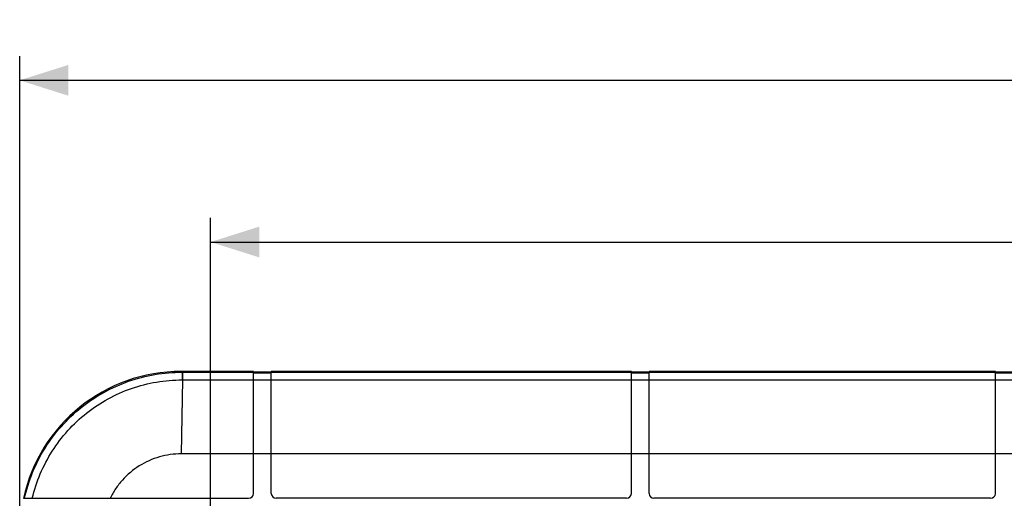
# Model space of a CAD drawing. Units: millimetres. Extents: x -108 to 82, y -41 to 64.
# Drawn here: x -73 to -12, y 34 to 64 of the extents above; entities that cross this region are included whole.
import ezdxf

# ---------------------------------------------------------------- set-up
doc = ezdxf.new("R2010")
doc.units = ezdxf.units.MM
doc.header["$LTSCALE"] = 16.335
doc.layers.get('0').update_dxf_attribs({"linetype": 'CONTINUOUS'})
doc.layers.add('RACCORDO', color=7, linetype='CONTINUOUS')
doc.styles.get("Standard").update_dxf_attribs({"font": 'txt', "width": 0.8})
doc.dimstyles.new('DIMSTYLE_1', dxfattribs={"dimtxt": 3, "dimasz": 3, "dimexe": 1.5, "dimexo": 0.5, "dimgap": 0.75, "dimtad": 1, "dimtxsty": 'STANDARD', "dimblk": '_FILLED', "dimblk1": '_FILLED', "dimblk2": '_FILLED', "dimcen": 0.09, "dimazin": 2, "dimtfac": 1, "dimtofl": 0, "dimtmove": 0, "dimatfit": 3, "dimldrblk": '_FILLED', "dimfxl": 1, "dimtolj": 1, "dimarcsym": 0})

# ---------------------------------------------------------------- blocks, each defined once
blk = doc.blocks.new('_FILLED')
at = {"color": 0, "linetype": 'BYBLOCK'}
blk.add_solid([(0, 0), (-1, 0.317), (-1, -0.317)], dxfattribs=at)
blk = doc.blocks.new('*D2')
at = {"color": 7, "linetype": 'CONTINUOUS'}
for p, q in [((-72.55, 32.689), (-72.55, 61.675)), ((71.65, 32.689), (71.65, 61.675)), ((-72.55, 60.175), (-0.45, 60.175)), ((71.65, 60.175), (-0.45, 60.175))]:
    blk.add_line(p, q, dxfattribs=at)
at = {"color": 7, "linetype": 'CONTINUOUS', "xscale": 3, "yscale": 3, "zscale": 3, "rotation": 180}
blk.add_blockref('_FILLED', (-72.55, 60.175), dxfattribs=at)
at = {"color": 7, "linetype": 'CONTINUOUS', "xscale": 3, "yscale": 3, "zscale": 3}
blk.add_blockref('_FILLED', (71.65, 60.175), dxfattribs=at)
at = {"color": 7, "linetype": 'CONTINUOUS', "insert": (-0.45, 63.925), "char_height": 3, "width": 15.75, "attachment_point": 2, "line_spacing_factor": 0.9}
blk.add_mtext('{\\ftxt;\\W0.0001;\\H0.0001;\\~}{\\ftxt;\\W3.5;\\H3.0; }{\\ftxt;\\W0.0001;\\H0.0001;\\~}', dxfattribs=at)
blk = doc.blocks.new('*D3')
at = {"color": 7, "linetype": 'CONTINUOUS'}
for p, q in [((-60.75, 4.075), (-60.75, 51.675)), ((59.85, 4.075), (59.85, 51.675)), ((-60.75, 50.175), (-0.45, 50.175)), ((59.85, 50.175), (-0.45, 50.175))]:
    blk.add_line(p, q, dxfattribs=at)
at = {"color": 7, "linetype": 'CONTINUOUS', "xscale": 3, "yscale": 3, "zscale": 3, "rotation": 180}
blk.add_blockref('_FILLED', (-60.75, 50.175), dxfattribs=at)
at = {"color": 7, "linetype": 'CONTINUOUS', "xscale": 3, "yscale": 3, "zscale": 3}
blk.add_blockref('_FILLED', (59.85, 50.175), dxfattribs=at)
at = {"color": 7, "linetype": 'CONTINUOUS', "insert": (-0.45, 53.925), "char_height": 3, "width": 15.75, "attachment_point": 2, "line_spacing_factor": 0.9}
blk.add_mtext('{\\ftxt;\\W0.0001;\\H0.0001;\\~}{\\ftxt;\\W3.5;\\H3.0; }{\\ftxt;\\W0.0001;\\H0.0001;\\~}', dxfattribs=at)

msp = doc.modelspace()

# ---------------------------------------------------------------- linework, layer by layer
at = {"color": 7, "linetype": 'CONTINUOUS'}
for p, q in [((-58.1, 42.175), (-62.564, 42.175)), ((-58.1, 34.625), (-58.1, 42.175)), ((-58.1, 42.145), (-57, 42.145)), ((-57, 34.625), (-57, 42.175)), ((-34.75, 42.175), (-57, 42.175)), ((-34.75, 34.625), (-34.75, 42.175)), ((-34.75, 42.145), (-33.65, 42.145)), ((-33.65, 34.625), (-33.65, 42.175)), ((-12.25, 42.175), (-33.65, 42.175)), ((-12.25, 34.625), (-12.25, 42.175)), ((-12.25, 42.145), (-11.15, 42.145)), ((-58.1, 37.075), (-62.564, 37.075)), ((-57, 37.074), (-58.1, 37.074)), ((-34.75, 37.075), (-57, 37.075)), ((-33.65, 37.074), (-34.75, 37.074)), ((-12.25, 37.075), (-33.65, 37.075)), ((-11.15, 37.074), (-12.25, 37.074)), ((-72.319, 34.325), (-58.4, 34.325)), ((-35.05, 34.325), (-56.7, 34.325)), ((-12.55, 34.325), (-33.35, 34.325))]:
    msp.add_line(p, q, dxfattribs=at)
at = {"color": 250, "linetype": 'CONTINUOUS'}
for p, q in [((-62.495, 42.123), (-58.1, 42.123)), ((-58.1, 42.093), (-57, 42.093)), ((-57, 42.123), (-34.75, 42.123)), ((-34.75, 42.093), (-33.65, 42.093)), ((-33.65, 42.123), (-12.25, 42.123)), ((-12.25, 42.093), (-11.15, 42.093)), ((-62.495, 41.648), (-58.1, 41.648)), ((-58.1, 41.647), (-57, 41.647)), ((-57, 41.648), (-34.75, 41.648)), ((-34.75, 41.647), (-33.65, 41.647)), ((-33.65, 41.648), (-12.25, 41.648)), ((-12.25, 41.647), (-11.15, 41.647))]:
    msp.add_line(p, q, dxfattribs=at)
at = {"color": 7, "linetype": 'CONTINUOUS'}
for centre, start, end in [((-58.4, 34.625), 270, 360), ((-56.7, 34.625), 180, 270), ((-35.05, 34.625), 270, 360), ((-33.35, 34.625), 180, 270), ((-12.55, 34.625), 270, 360)]:
    msp.add_arc(centre, 0.3, start, end, dxfattribs=at)
msp.add_ellipse((-62.536, 32.161), major_axis=(7.09, -7.09), ratio=0.997265, start_param=2.357564, end_param=3.710567, dxfattribs=at)
at = {"color": 250, "linetype": 'CONTINUOUS'}
for points, knots in [([(-72.255, 34.325), (-72.132, 34.872), (-71.794, 35.949), (-71.022, 37.453), (-70.009, 38.807), (-68.782, 39.971), (-67.377, 40.913), (-65.834, 41.605), (-64.197, 42.028), (-63.072, 42.123), (-62.511, 42.123)], [0, 0, 0, 0, 0.124983, 0.249982, 0.374988, 0.499997, 0.625005, 0.750004, 0.874995, 1, 1, 1, 1]), ([(-71.769, 34.325), (-71.647, 34.841), (-71.316, 35.854), (-70.575, 37.269), (-69.608, 38.54), (-68.442, 39.633), (-67.111, 40.515), (-65.651, 41.163), (-64.104, 41.559), (-63.041, 41.648), (-62.511, 41.648)], [0, 0, 0, 0, 0.124984, 0.249984, 0.37499, 0.499998, 0.625005, 0.750004, 0.874995, 1, 1, 1, 1])]:
    msp.add_open_spline(points, degree=3, knots=knots, dxfattribs=at)
at = {"color": 7, "linetype": 'CONTINUOUS'}
msp.add_open_spline([(-62.564, 37.075), (-62.791, 37.075), (-63.247, 37.043), (-64.139, 36.854), (-65.192, 36.387), (-66.073, 35.645), (-66.633, 34.926), (-66.861, 34.53), (-66.96, 34.325)], degree=3, knots=[0, 0, 0, 0, 0.125156, 0.250308, 0.500003, 0.749694, 0.874847, 1, 1, 1, 1], dxfattribs=at)
at = {"layer": 'RACCORDO', "color": 250, "linetype": 'CONTINUOUS'}
for p, q in [((-62.511, 42.123), (-62.564, 42.175)), ((-62.511, 42.123), (-62.511, 41.648)), ((-62.511, 42.123), (-62.495, 42.123)), ((-62.495, 42.123), (-62.495, 41.648)), ((-62.495, 41.648), (-62.564, 37.075)), ((-62.511, 41.648), (-62.495, 41.648))]:
    msp.add_line(p, q, dxfattribs=at)

# ---------------------------------------------------------------- dimensions: what is measured, and where the dimension line sits
at = {"color": 7, "linetype": 'CONTINUOUS'}
for base, p1, p2, picture, middle in [((71.65, 60.175), (-72.55, 32.189), (71.65, 32.189), '*D2', (-0.879, 60.175)), ((59.85, 50.175), (-60.75, 3.575), (59.85, 3.575), '*D3', (-0.879, 50.175))]:
    dim = msp.add_linear_dim(base=base, p1=p1, p2=p2, text='{\\ftxt;\\W0.0001;\\H0.0001;\\~}{\\ftxt;\\W3.5;\\H3.0; }{\\ftxt;\\W0.0001;\\H0.0001;\\~}', dimstyle='DIMSTYLE_1', dxfattribs=at)
    dim.commit()
    dim.dimension.update_dxf_attribs({"geometry": picture, "text_midpoint": middle, "dimtype": 160})

doc.saveas('drawing.dxf')
